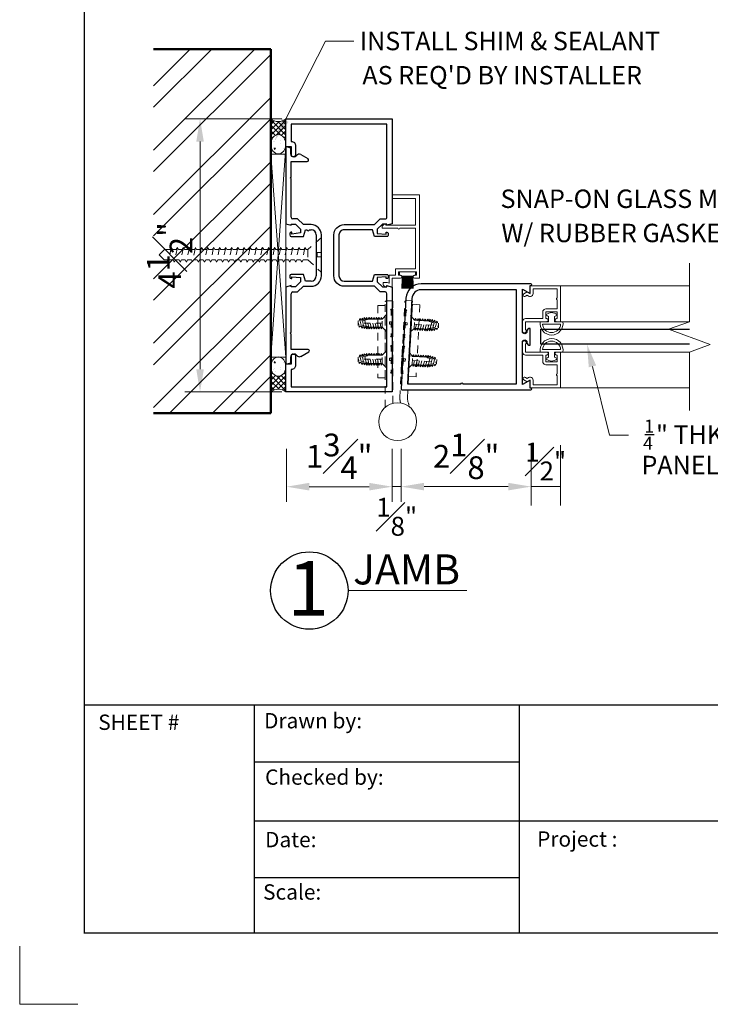
# Model space of a CAD drawing. Units: inches. Extents: x 0.1 to 33.1, y 0 to 44.
# Drawn here: x 0.1 to 11.4, y 0 to 16.2 of the extents above; entities that cross this region are included whole.
import ezdxf

# ---------------------------------------------------------------- set-up
doc = ezdxf.new("R2010")
doc.units = ezdxf.units.IN
doc.header["$MEASUREMENT"] = 0
doc.linetypes.add('HIDDEN2', pattern=[0.1875, 0.125, -0.0625])
doc.layers.get('DEFPOINTS').update_dxf_attribs({"color": 101, "lineweight": 20})
for name, color, linetype, lineweight in [('DIM', 1, 'Continuous', 25), ('frame', 8, 'Continuous', 5), ('GASKET', 2, 'Continuous', 9), ('glass', 4, 'Continuous', 25), ('hatch', 8, 'Continuous', 5), ('Hinge', 55, 'Continuous', 13), ('mark', 7, 'Continuous', 30), ('NAIL', 145, 'Continuous', 5), ('PRINT', 7, 'Continuous', 25), ('PROFILE', 7, 'Continuous', 30), ('rubber', 2, 'Continuous', 9), ('spacer', 75, 'Continuous', 9), ('structure', 5, 'Continuous', 50), ('TEXT', 7, 'Continuous', 18)]:
    doc.layers.add(name, color=color, linetype=linetype, lineweight=lineweight)
doc.styles.add('Arial', font='arial.ttf')
doc.styles.add('romans', font='romans.shx')
doc.styles.add('Swis721', font='swissel.ttf')

# ---------------------------------------------------------------- blocks, each defined once
blk = doc.blocks.new('#32')
at = {"layer": 'NAIL', "linetype": 'HIDDEN2', "lineweight": 0}
for p, q in [((-0.325, 0.718), (-0.325, 0.686)), ((-0.325, 0.718), (0.242, 0.718)), ((-0.124, 0.5), (-0.325, 0.686)), ((-0.325, 0.686), (0.242, 0.686)), ((-0.065, 0.646), (-0.065, 0.718)), ((-0.065, 0.646), (-0.065, 0.718)), ((-0.065, 0.646), (-0.018, 0.646)), ((-0.018, 0.646), (-0.017, 0.718)), ((0.045, 0.5), (0.242, 0.686)), ((0.242, 0.718), (0.242, 0.686)), ((-0.159, 0.48), (-0.124, 0.5)), ((-0.159, 0.48), (-0.124, 0.46)), ((-0.159, 0.429), (-0.124, 0.449)), ((0.081, 0.431), (-0.159, 0.379)), ((-0.159, 0.429), (-0.124, 0.409)), ((0.081, 0.48), (-0.158, 0.429)), ((0.045, 0.5), (-0.124, 0.5)), ((-0.124, 0.5), (-0.124, 0.449)), ((-0.124, 0.399), (-0.124, 0.464)), ((-0.124, 0.46), (-0.124, 0.399)), ((-0.124, 0.409), (-0.124, 0.348)), ((-0.041, 0.5), (-0.041, 0)), ((0.081, 0.48), (0.045, 0.5)), ((0.045, 0.45), (0.045, 0.5)), ((0.081, 0.48), (0.045, 0.46)), ((0.045, 0.399), (0.045, 0.46)), ((0.081, 0.431), (0.045, 0.45)), ((0.081, 0.431), (0.045, 0.411)), ((0.045, 0.35), (0.045, 0.411)), ((-0.159, 0.379), (-0.124, 0.399)), ((-0.159, 0.379), (-0.124, 0.36)), ((-0.159, 0.328), (-0.124, 0.348)), ((0.08, 0.33), (-0.159, 0.279)), ((-0.159, 0.328), (-0.124, 0.309)), ((-0.159, 0.279), (-0.124, 0.299)), ((0.081, 0.279), (-0.159, 0.228)), ((-0.159, 0.279), (-0.124, 0.259)), ((-0.159, 0.228), (-0.124, 0.248)), ((-0.159, 0.228), (-0.124, 0.208)), ((0.081, 0.38), (-0.158, 0.329)), ((-0.124, 0.36), (-0.124, 0.299)), ((-0.124, 0.309), (-0.124, 0.248)), ((-0.124, 0.259), (-0.124, 0.198)), ((-0.124, 0.208), (-0.124, 0.147)), ((0.08, 0.23), (-0.111, 0.189)), ((0.081, 0.38), (0.045, 0.399)), ((0.081, 0.38), (0.045, 0.36)), ((0.045, 0.299), (0.045, 0.36)), ((0.081, 0.33), (0.045, 0.35)), ((0.081, 0.33), (0.045, 0.31)), ((0.045, 0.249), (0.045, 0.31)), ((0.081, 0.279), (0.045, 0.299)), ((0.081, 0.279), (0.045, 0.26)), ((0.045, 0.199), (0.045, 0.26)), ((0.081, 0.23), (0.045, 0.249)), ((0.081, 0.23), (0.045, 0.21)), ((0.045, 0.149), (0.045, 0.21)), ((-0.159, 0.179), (-0.124, 0.198)), ((-0.159, 0.179), (-0.124, 0.159)), ((-0.155, 0.129), (-0.124, 0.157)), ((-0.155, 0.129), (-0.116, 0.119)), ((-0.144, 0.082), (-0.115, 0.11)), ((-0.144, 0.082), (-0.104, 0.072)), ((-0.132, 0.035), (-0.103, 0.063)), ((-0.132, 0.035), (-0.094, 0.025)), ((-0.124, 0.198), (-0.112, 0.198)), ((-0.124, 0.198), (-0.124, 0.198)), ((-0.124, 0.159), (-0.124, 0.147)), ((-0.124, 0.159), (-0.124, 0.147)), ((-0.124, 0.147), (-0.088, 0)), ((-0.112, 0.198), (-0.073, 0)), ((0.026, 0.167), (-0.101, 0.14)), ((0.015, 0.115), (-0.092, 0.093)), ((-0.088, 0), (0, 0)), ((0.004, 0.064), (-0.082, 0.045)), ((-0.006, 0.015), (-0.041, 0.008)), ((-0.041, 0), (0.009, 0)), ((0.033, 0.198), (-0.009, 0)), ((0.045, 0.149), (0.009, 0)), ((0.043, 0.022), (0.014, 0.018)), ((0.043, 0.022), (0.022, 0.054)), ((0.063, 0.077), (0.026, 0.068)), ((0.045, 0.199), (0.033, 0.198)), ((0.063, 0.077), (0.035, 0.106)), ((0.074, 0.129), (0.038, 0.12)), ((0.081, 0.179), (0.045, 0.199)), ((0.081, 0.179), (0.045, 0.159)), ((0.074, 0.129), (0.045, 0.157))]:
    blk.add_line(p, q, dxfattribs=at)
blk = doc.blocks.new('Title Block 8x11')
for p, q in [((-6.9615, -9.4923), (-6.9615, -10.4316)), ((-5.8689, -9.4923), (-5.8689, -10.4316)), ((-5.8689, -9.7282), (-6.9615, -9.7282)), ((-5.8689, -9.9706), (-6.9615, -9.9706)), ((-4.3563, -9.9706), (-5.8689, -9.9706)), ((-5.8689, -10.2048), (-6.9615, -10.2048))]:
    blk.add_line(p, q)
at = {"const_width": 0.00487}
for points in [[(0.0563, 0), (0.0563, -10.4316), (-7.6612, -10.4316), (-7.6612, 0)], [(0.0563, -9.4923), (-7.6592, -9.4923)]]:
    blk.add_lwpolyline(points, close=True, dxfattribs=at)
at = {"layer": 'DEFPOINTS'}
blk.add_lwpolyline([(-7.6877, -10.7256), (-7.9274, -10.7256), (-7.9274, -10.4859)], dxfattribs=at)
at = {"style": 'Swis721'}
blk.add_text('Project :', height=0.06311, dxfattribs=at).set_placement((-5.7945, -10.076))
at = {"attachment_point": 1, "style": 'Swis721'}
for s, insert, char_height, width in [('SHEET #', (-7.6036, -9.5318), 0.06311, 3.125), ('Drawn by:', (-6.92, -9.5253), 0.06311, 1), ('Checked by:', (-6.9159, -9.7578), 0.063108, 1), ('Date:', (-6.9159, -10.0152), 0.06311, 1), ('Scale:', (-6.9242, -10.2311), 0.06311, 1)]:
    blk.add_mtext(s, dxfattribs=dict(at, insert=insert, char_height=char_height, width=width))
blk = doc.blocks.new('Title-1')
at = {"xscale": 3.719393939393939, "yscale": 3.719393939393939, "zscale": 3.719393939393939}
blk.add_blockref('Title Block 8x11', (29.613, 39.657), dxfattribs=at)

msp = doc.modelspace()

# ---------------------------------------------------------------- linework, layer by layer
msp.add_line((10.365, 9.408), (10.516, 9.408))
at = {"layer": 'DIM', "lineweight": 9}
for p, q in [((4.379, 14.612), (2.779, 14.612)), ((11.097, 12.235), (11.097, 11.27)), ((11.097, 11.27), (10.754, 11.145)), ((10.754, 11.145), (11.44, 10.895)), ((11.44, 10.895), (11.097, 10.77)), ((11.097, 10.77), (11.097, 9.805)), ((4.379, 10.112), (2.779, 10.112)), ((4.454, 9.173), (4.454, 8.3)), ((6.195, 9.173), (6.195, 8.3)), ((6.347, 9.174), (6.347, 8.301)), ((8.487, 9.174), (8.487, 8.301))]:
    msp.add_line(p, q, dxfattribs=at)
at = {"layer": 'DIM', "color": 1, "lineweight": 9}
for p, q in [((3.029, 14.237), (3.029, 10.487)), ((8.487, 9.237), (8.487, 8.239)), ((8.97, 9.237), (8.97, 8.239)), ((6.197, 8.711), (6.197, 8.864)), ((6.347, 8.711), (6.347, 8.864)), ((5.82, 8.55), (4.829, 8.55)), ((6.347, 8.551), (6.197, 8.551)), ((8.112, 8.551), (6.722, 8.551)), ((8.97, 8.551), (8.487, 8.551))]:
    msp.add_line(p, q, dxfattribs=at)
at = {"layer": 'DIM', "color": 1}
for points in [[(2.967, 14.237), (3.092, 14.237), (3.029, 14.612)], [(2.967, 10.487), (3.092, 10.487), (3.029, 10.112)], [(4.829, 8.613), (4.829, 8.488), (4.454, 8.55)], [(5.82, 8.613), (5.82, 8.488), (6.195, 8.55)], [(6.722, 8.614), (6.722, 8.489), (6.347, 8.551)], [(8.112, 8.614), (8.112, 8.489), (8.487, 8.551)]]:
    msp.add_solid(points, dxfattribs=at)
at = {"layer": 'frame', "ltscale": 3}
for p, q in [((8.97, 11.86), (11.097, 11.86)), ((8.97, 11.27), (11.097, 11.27)), ((8.97, 10.77), (11.097, 10.77)), ((8.97, 10.18), (11.097, 10.18))]:
    msp.add_line(p, q, dxfattribs=at)
at = {"layer": 'GASKET', "ltscale": 3}
for centre, start, end in [((4.32, 14.769), 231.5054, 308.4946), ((4.32, 9.955), 51.5054, 128.4946)]:
    msp.add_arc(centre, 0.201, start, end, dxfattribs=at)
msp.add_ellipse((4.32, 14.194), major_axis=(0, 0.159), ratio=0.785329, dxfattribs=at)
at = {"layer": 'GASKET', "ltscale": 3, "extrusion": (0, 0, -1)}
msp.add_ellipse((4.32, 10.529), major_axis=(0, -0.159), ratio=0.785329, dxfattribs=at)
at = {"layer": 'glass'}
for p, q in [((8.646, 10.897), (8.646, 11.147)), ((8.646, 11.147), (11.097, 11.147)), ((11.097, 10.897), (8.646, 10.897))]:
    msp.add_line(p, q, dxfattribs=at)
at = {"layer": 'hatch', "color": 63, "lineweight": 0}
for p, q in [((2.263, 15.157), (2.869, 15.763)), ((2.263, 14.096), (3.93, 15.763)), ((2.263, 14.804), (3.223, 15.763)), ((2.263, 13.743), (4.195, 15.674)), ((2.263, 13.036), (4.195, 14.967)), ((2.263, 12.682), (4.195, 14.614)), ((2.263, 11.975), (4.195, 13.906)), ((2.263, 11.622), (4.195, 13.553)), ((2.263, 10.914), (4.195, 12.846)), ((2.263, 10.561), (4.195, 12.492)), ((2.263, 9.854), (4.195, 11.785)), ((2.526, 9.763), (4.195, 11.432)), ((3.233, 9.763), (4.195, 10.724)), ((3.587, 9.763), (4.195, 10.371))]:
    msp.add_line(p, q, dxfattribs=at)
at = {"layer": 'hatch'}
for p, q in [((4.195, 14.608), (4.197, 14.61)), ((4.444, 14.611), (4.445, 14.61)), ((4.195, 14.595), (4.445, 14.345)), ((4.195, 14.343), (4.445, 14.593)), ((4.195, 14.52), (4.254, 14.579)), ((4.195, 14.432), (4.332, 14.568)), ((4.195, 14.507), (4.355, 14.347)), ((4.288, 14.348), (4.445, 14.505)), ((4.31, 14.568), (4.445, 14.433)), ((4.387, 14.58), (4.445, 14.522)), ((4.195, 14.418), (4.272, 14.341)), ((4.195, 14.33), (4.226, 14.299)), ((4.369, 14.34), (4.445, 14.417)), ((4.415, 14.298), (4.445, 14.328)), ((4.195, 14.255), (4.21, 14.27)), ((4.195, 14.241), (4.199, 14.237)), ((4.212, 14.237), (4.212, 14.237)), ((4.248, 14.236), (4.248, 14.236)), ((4.252, 14.133), (4.257, 14.107)), ((4.276, 14.13), (4.252, 14.132)), ((4.254, 14.233), (4.254, 14.233)), ((4.276, 14.13), (4.257, 14.107)), ((4.266, 14.268), (4.266, 14.268)), ((4.349, 14.249), (4.349, 14.249)), ((4.35, 14.214), (4.35, 14.214)), ((4.413, 14.132), (4.413, 14.132)), ((4.417, 14.265), (4.417, 14.265)), ((4.428, 14.273), (4.445, 14.257)), ((4.441, 14.235), (4.445, 14.24)), ((4.243, 14.091), (4.243, 14.091)), ((4.406, 14.093), (4.406, 14.093)), ((4.243, 10.632), (4.243, 10.632)), ((4.252, 10.591), (4.257, 10.616)), ((4.276, 10.593), (4.252, 10.591)), ((4.276, 10.593), (4.257, 10.616)), ((4.406, 10.63), (4.406, 10.63)), ((4.413, 10.592), (4.413, 10.592)), ((4.195, 10.482), (4.199, 10.487)), ((4.195, 10.468), (4.21, 10.453)), ((4.195, 10.394), (4.226, 10.425)), ((4.212, 10.487), (4.212, 10.487)), ((4.248, 10.488), (4.248, 10.488)), ((4.254, 10.49), (4.254, 10.49)), ((4.266, 10.456), (4.266, 10.456)), ((4.349, 10.474), (4.349, 10.474)), ((4.35, 10.51), (4.35, 10.51)), ((4.415, 10.426), (4.445, 10.395)), ((4.417, 10.459), (4.417, 10.459)), ((4.428, 10.45), (4.445, 10.467)), ((4.441, 10.488), (4.445, 10.484)), ((4.195, 10.305), (4.272, 10.382)), ((4.195, 10.38), (4.445, 10.13)), ((4.195, 10.128), (4.445, 10.378)), ((4.195, 10.217), (4.355, 10.377)), ((4.195, 10.292), (4.332, 10.155)), ((4.288, 10.376), (4.445, 10.218)), ((4.31, 10.155), (4.445, 10.29)), ((4.369, 10.383), (4.445, 10.307)), ((4.195, 10.203), (4.254, 10.144)), ((4.195, 10.115), (4.197, 10.113)), ((4.387, 10.144), (4.445, 10.202)), ((4.444, 10.112), (4.445, 10.113))]:
    msp.add_line(p, q, dxfattribs=at)
at = {"layer": 'Hinge', "linetype": 'HIDDEN2', "lineweight": 5}
for p, q in [((6.083, 9.859), (6.083, 11.596)), ((6.193, 11.612), (6.099, 11.612)), ((6.208, 9.924), (6.208, 11.596)), ((6.323, 10.013), (6.407, 11.602)), ((6.517, 11.612), (6.424, 11.617)), ((6.448, 10.012), (6.532, 11.596))]:
    msp.add_line(p, q, dxfattribs=at)
at = {"layer": 'Hinge', "linetype": 'HIDDEN2'}
for points in [[(5.958, 10.347), (6.083, 10.347), (6.083, 11.535), (5.958, 11.535)], [(6.592, 10.363), (6.467, 10.37), (6.53, 11.556), (6.655, 11.549)]]:
    msp.add_lwpolyline(points, close=True, dxfattribs=at)
at = {"layer": 'Hinge', "lineweight": 13}
msp.add_circle((6.287, 9.622), 0.312, dxfattribs=at)
at = {"layer": 'Hinge', "linetype": 'HIDDEN2', "lineweight": 5}
for centre, radius, start, end in [((6.099, 11.596), 0.0156, 90, 180), ((6.193, 11.596), 0.0156, 0, 90), ((6.423, 11.602), 0.0156, 86.9744, 176.9744), ((6.517, 11.597), 0.0156, 356.9744, 86.9744), ((6.788, 10.031), 0.465, 182.239, 192.4357), ((6.788, 10.031), 0.34, 183.1316, 211.9447)]:
    msp.add_arc(centre, radius, start, end, dxfattribs=at)
at = {"layer": 'mark', "lineweight": 0}
msp.add_line((5.469, 6.838), (7.427, 6.838), dxfattribs=at)
at = {"layer": 'mark'}
msp.add_circle((4.831, 6.838), 0.638, dxfattribs=at)
at = {"layer": 'NAIL', "linetype": 'HIDDEN2'}
for p, q in [((5.031, 12.655), (4.805, 12.459)), ((5.031, 12.655), (4.805, 12.459)), ((5.03, 12.409), (5.03, 12.653)), ((2.445, 12.458), (2.357, 12.369)), ((2.357, 12.369), (2.438, 12.289)), ((2.535, 12.459), (2.445, 12.459)), ((2.555, 12.491), (2.503, 12.25)), ((2.555, 12.493), (2.535, 12.458)), ((2.555, 12.493), (2.575, 12.458)), ((2.575, 12.458), (2.636, 12.458)), ((2.655, 12.491), (2.603, 12.25)), ((2.655, 12.493), (2.636, 12.458)), ((2.655, 12.493), (2.675, 12.458)), ((2.675, 12.458), (2.736, 12.458)), ((2.756, 12.493), (2.705, 12.252)), ((2.756, 12.493), (2.736, 12.458)), ((2.756, 12.493), (2.775, 12.458)), ((2.775, 12.458), (2.836, 12.458)), ((2.856, 12.493), (2.805, 12.252)), ((2.856, 12.493), (2.836, 12.458)), ((2.856, 12.493), (2.876, 12.458)), ((2.876, 12.458), (2.937, 12.458)), ((2.876, 12.458), (2.933, 12.458)), ((2.897, 12.458), (2.934, 12.458)), ((2.954, 12.49), (2.906, 12.261)), ((2.954, 12.49), (2.937, 12.458)), ((2.954, 12.49), (2.972, 12.458)), ((2.972, 12.458), (3.033, 12.458)), ((2.974, 12.458), (3.035, 12.458)), ((2.976, 12.458), (3.006, 12.458)), ((3.053, 12.493), (3.002, 12.252)), ((3.054, 12.493), (3.035, 12.458)), ((3.053, 12.493), (3.073, 12.458)), ((3.073, 12.458), (3.134, 12.458)), ((3.153, 12.493), (3.102, 12.252)), ((3.153, 12.493), (3.134, 12.458)), ((3.153, 12.493), (3.173, 12.458)), ((3.173, 12.458), (3.234, 12.458)), ((3.253, 12.493), (3.202, 12.252)), ((3.254, 12.493), (3.234, 12.458)), ((3.254, 12.493), (3.273, 12.458)), ((3.273, 12.458), (3.334, 12.458)), ((3.295, 12.458), (3.332, 12.458)), ((3.352, 12.493), (3.301, 12.252)), ((3.352, 12.493), (3.332, 12.458)), ((3.352, 12.493), (3.371, 12.458)), ((3.371, 12.458), (3.432, 12.458)), ((3.374, 12.458), (3.403, 12.458)), ((3.452, 12.493), (3.401, 12.252)), ((3.452, 12.493), (3.432, 12.458)), ((3.452, 12.493), (3.472, 12.458)), ((3.472, 12.458), (3.533, 12.458)), ((3.552, 12.493), (3.501, 12.252)), ((3.552, 12.493), (3.533, 12.458)), ((3.552, 12.493), (3.572, 12.458)), ((3.572, 12.458), (3.633, 12.458)), ((3.653, 12.492), (3.602, 12.251)), ((3.653, 12.493), (3.633, 12.458)), ((3.653, 12.493), (3.673, 12.458)), ((3.673, 12.458), (3.734, 12.458)), ((3.753, 12.492), (3.702, 12.251)), ((3.753, 12.493), (3.734, 12.458)), ((3.753, 12.493), (3.773, 12.458)), ((3.773, 12.458), (3.834, 12.458)), ((3.777, 12.458), (3.838, 12.458)), ((3.853, 12.492), (3.802, 12.251)), ((3.858, 12.493), (3.838, 12.458)), ((3.858, 12.493), (3.878, 12.458)), ((3.878, 12.458), (3.939, 12.458)), ((3.959, 12.493), (3.908, 12.252)), ((3.958, 12.493), (3.939, 12.458)), ((3.958, 12.493), (3.978, 12.458)), ((3.978, 12.458), (4.039, 12.458)), ((4.059, 12.493), (4.008, 12.252)), ((4.059, 12.493), (4.039, 12.458)), ((4.059, 12.493), (4.079, 12.458)), ((4.079, 12.458), (4.14, 12.458)), ((4.159, 12.493), (4.108, 12.252)), ((4.159, 12.493), (4.14, 12.458)), ((4.159, 12.493), (4.179, 12.458)), ((4.179, 12.458), (4.24, 12.458)), ((4.2, 12.458), (4.238, 12.458)), ((4.259, 12.493), (4.208, 12.252)), ((4.257, 12.493), (4.238, 12.458)), ((4.26, 12.493), (4.24, 12.458)), ((4.257, 12.493), (4.277, 12.458)), ((4.26, 12.493), (4.279, 12.458)), ((4.277, 12.458), (4.338, 12.458)), ((4.279, 12.458), (4.309, 12.458)), ((4.359, 12.493), (4.308, 12.252)), ((4.358, 12.493), (4.338, 12.458)), ((4.358, 12.493), (4.377, 12.458)), ((4.377, 12.458), (4.438, 12.458)), ((4.459, 12.493), (4.408, 12.252)), ((4.458, 12.493), (4.438, 12.458)), ((4.458, 12.493), (4.478, 12.458)), ((4.478, 12.458), (4.539, 12.458)), ((4.559, 12.493), (4.508, 12.252)), ((4.559, 12.493), (4.539, 12.458)), ((4.559, 12.493), (4.578, 12.458)), ((4.578, 12.458), (4.639, 12.458)), ((4.659, 12.493), (4.608, 12.252)), ((4.659, 12.493), (4.639, 12.458)), ((4.659, 12.493), (4.679, 12.458)), ((4.679, 12.458), (4.74, 12.458)), ((4.759, 12.493), (4.708, 12.252)), ((4.759, 12.493), (4.74, 12.458)), ((4.759, 12.493), (4.779, 12.458)), ((4.779, 12.458), (4.805, 12.458)), ((4.805, 12.459), (4.805, 12.289)), ((4.96, 12.409), (4.96, 12.336)), ((5.031, 12.409), (4.96, 12.409)), ((4.96, 12.336), (5.031, 12.336)), ((5.03, 12.087), (5.03, 12.336)), ((2.489, 12.288), (2.436, 12.288)), ((2.503, 12.251), (2.489, 12.288)), ((2.519, 12.288), (2.503, 12.251)), ((2.536, 12.289), (2.519, 12.289)), ((2.584, 12.289), (2.523, 12.289)), ((2.604, 12.253), (2.584, 12.289)), ((2.604, 12.253), (2.624, 12.289)), ((2.685, 12.289), (2.624, 12.289)), ((2.704, 12.253), (2.685, 12.289)), ((2.704, 12.253), (2.724, 12.289)), ((2.785, 12.289), (2.724, 12.289)), ((2.805, 12.253), (2.785, 12.289)), ((2.805, 12.253), (2.825, 12.289)), ((2.886, 12.289), (2.825, 12.289)), ((2.903, 12.257), (2.886, 12.289)), ((2.903, 12.257), (2.921, 12.289)), ((2.982, 12.289), (2.921, 12.289)), ((2.983, 12.289), (2.922, 12.289)), ((3.002, 12.253), (2.982, 12.289)), ((3.002, 12.253), (3.021, 12.289)), ((3.082, 12.289), (3.021, 12.289)), ((3.102, 12.253), (3.082, 12.289)), ((3.102, 12.253), (3.122, 12.289)), ((3.183, 12.289), (3.122, 12.289)), ((3.202, 12.253), (3.183, 12.289)), ((3.202, 12.253), (3.222, 12.289)), ((3.283, 12.289), (3.222, 12.289)), ((3.303, 12.253), (3.283, 12.289)), ((3.303, 12.253), (3.323, 12.289)), ((3.381, 12.289), (3.32, 12.289)), ((3.401, 12.253), (3.381, 12.289)), ((3.401, 12.253), (3.421, 12.289)), ((3.482, 12.289), (3.421, 12.289)), ((3.501, 12.253), (3.482, 12.289)), ((3.501, 12.253), (3.521, 12.289)), ((3.582, 12.289), (3.521, 12.289)), ((3.602, 12.253), (3.582, 12.289)), ((3.602, 12.253), (3.621, 12.289)), ((3.682, 12.289), (3.621, 12.289)), ((3.702, 12.253), (3.682, 12.289)), ((3.702, 12.253), (3.722, 12.289)), ((3.783, 12.289), (3.722, 12.289)), ((3.722, 12.289), (3.787, 12.289)), ((3.807, 12.253), (3.787, 12.289)), ((3.807, 12.253), (3.827, 12.289)), ((3.888, 12.289), (3.827, 12.289)), ((3.907, 12.253), (3.888, 12.289)), ((3.907, 12.253), (3.927, 12.289)), ((3.988, 12.289), (3.927, 12.289)), ((4.008, 12.253), (3.988, 12.289)), ((4.008, 12.253), (4.027, 12.289)), ((4.088, 12.289), (4.027, 12.289)), ((4.108, 12.253), (4.088, 12.289)), ((4.108, 12.253), (4.128, 12.289)), ((4.189, 12.289), (4.128, 12.289)), ((4.208, 12.253), (4.189, 12.289)), ((4.208, 12.253), (4.228, 12.289)), ((4.286, 12.289), (4.225, 12.289)), ((4.307, 12.253), (4.287, 12.289)), ((4.307, 12.253), (4.326, 12.289)), ((4.387, 12.289), (4.326, 12.289)), ((4.407, 12.253), (4.387, 12.289)), ((4.407, 12.253), (4.427, 12.289)), ((4.488, 12.289), (4.427, 12.289)), ((4.507, 12.253), (4.488, 12.289)), ((4.507, 12.253), (4.527, 12.289)), ((4.588, 12.289), (4.527, 12.289)), ((4.608, 12.253), (4.588, 12.289)), ((4.608, 12.253), (4.627, 12.289)), ((4.688, 12.289), (4.627, 12.289)), ((4.708, 12.253), (4.688, 12.289)), ((4.708, 12.253), (4.728, 12.289)), ((4.789, 12.289), (4.728, 12.289)), ((4.805, 12.289), (4.78, 12.289)), ((4.805, 12.289), (5.031, 12.082))]:
    msp.add_line(p, q, dxfattribs=at)
at = {"layer": 'PROFILE'}
for p, q in [((4.445, 14.14), (4.445, 12.882)), ((4.525, 14.131), (4.458, 14.149)), ((4.525, 14.032), (4.525, 14.131)), ((4.583, 13.987), (4.57, 13.987)), ((4.622, 14.007), (4.615, 14)), ((4.69, 14.025), (4.808, 13.957)), ((4.53, 13.657), (4.53, 13.912)), ((4.53, 13.912), (4.796, 13.912)), ((4.515, 13.642), (4.53, 13.657)), ((4.53, 13.627), (4.515, 13.642)), ((4.53, 12.994), (4.53, 13.627)), ((4.445, 12.882), (4.532, 12.859)), ((4.532, 12.879), (4.603, 12.879)), ((4.532, 12.859), (4.532, 12.879)), ((4.638, 12.964), (4.56, 12.964)), ((4.603, 12.879), (4.688, 12.794)), ((4.733, 12.869), (4.638, 12.964)), ((4.86, 12.869), (4.733, 12.869)), ((4.507, 12.719), (4.507, 12.699)), ((4.542, 12.744), (4.532, 12.744)), ((4.532, 12.674), (4.737, 12.674)), ((4.542, 12.714), (4.542, 12.744)), ((4.688, 12.734), (4.542, 12.714)), ((4.688, 12.794), (4.688, 12.734)), ((4.737, 12.674), (4.766, 12.784)), ((4.766, 12.784), (4.798, 12.784)), ((4.828, 12.784), (4.86, 12.784)), ((4.945, 12.699), (4.945, 12.024)), ((5.03, 12.024), (5.03, 12.699)), ((4.507, 12.024), (4.507, 12.004)), ((4.737, 12.049), (4.532, 12.049)), ((4.542, 12.009), (4.688, 11.999)), ((4.542, 11.979), (4.542, 12.009)), ((4.766, 11.939), (4.737, 12.049)), ((4.532, 11.864), (4.445, 11.841)), ((4.532, 11.979), (4.542, 11.979)), ((4.532, 11.844), (4.532, 11.864)), ((4.688, 11.929), (4.603, 11.844)), ((4.638, 11.759), (4.733, 11.854)), ((4.688, 11.999), (4.688, 11.929)), ((4.733, 11.854), (4.86, 11.854)), ((4.86, 11.939), (4.766, 11.939)), ((4.445, 11.841), (4.445, 10.584)), ((4.53, 11.096), (4.53, 11.729)), ((4.603, 11.844), (4.532, 11.844)), ((4.56, 11.759), (4.638, 11.759)), ((4.515, 11.081), (4.53, 11.096)), ((4.53, 11.066), (4.515, 11.081)), ((4.53, 10.812), (4.53, 11.066)), ((4.813, 10.812), (4.53, 10.812)), ((4.57, 10.737), (4.584, 10.737)), ((4.57, 10.737), (4.583, 10.737)), ((4.615, 10.723), (4.622, 10.717)), ((4.69, 10.698), (4.823, 10.775)), ((4.458, 10.574), (4.525, 10.592)), ((4.525, 10.592), (4.525, 10.692))]:
    msp.add_line(p, q, dxfattribs=at)
at = {"layer": 'PROFILE', "lineweight": 20}
for p, q in [((6.195, 13.362), (6.645, 13.362)), ((6.195, 13.362), (6.195, 13.3)), ((6.645, 11.987), (6.645, 13.362)), ((6.583, 13.3), (6.195, 13.3)), ((6.583, 13.3), (6.583, 12.859)), ((6.031, 12.809), (6.031, 12.826)), ((6.084, 12.879), (6.068, 12.875)), ((6.093, 12.859), (6.093, 12.872)), ((6.093, 12.859), (6.583, 12.859)), ((6.031, 12.809), (6.292, 12.809)), ((6.322, 12.809), (6.583, 12.809)), ((6.583, 12.809), (6.583, 12.139)), ((6.253, 12.037), (6.145, 12.037)), ((6.145, 12.037), (6.145, 11.906)), ((6.583, 12.139), (6.253, 12.139)), ((6.253, 12.139), (6.253, 12.037)), ((6.598, 12.089), (6.303, 12.089)), ((6.303, 12.089), (6.303, 12.034)), ((6.337, 12.034), (6.303, 12.034)), ((6.36, 12.01), (6.36, 12.01)), ((6.54, 12.01), (6.54, 12.01)), ((6.564, 12.034), (6.598, 12.034)), ((6.598, 12.034), (6.598, 12.089)), ((6.046, 11.914), (6.046, 11.897)), ((6.046, 11.914), (6.114, 11.914)), ((6.099, 11.844), (6.083, 11.849)), ((6.108, 11.864), (6.186, 11.843)), ((6.108, 11.864), (6.108, 11.851)), ((6.114, 11.914), (6.145, 11.906)), ((6.195, 11.987), (6.195, 11.85)), ((6.337, 11.987), (6.195, 11.987)), ((6.645, 11.987), (6.564, 11.987))]:
    msp.add_line(p, q, dxfattribs=at)
at = {"layer": 'PROFILE'}
for points in [[(5.873, 11.939), (5.903, 12.049), (6.108, 12.049, -0.414214), (6.133, 12.024), (6.133, 12.004, -0.414214), (6.108, 11.979), (6.098, 11.979), (6.098, 12.009), (5.952, 11.999), (5.952, 11.929), (6.037, 11.844), (6.108, 11.844), (6.108, 11.864), (6.195, 11.841), (6.195, 10.112), (4.445, 10.112), (4.445, 10.574), (4.535, 10.574), (4.535, 10.702, -1), (4.605, 10.702), (4.605, 10.553, -0.414214), (4.535, 10.483), (4.53, 10.483), (4.53, 10.197), (6.11, 10.197), (6.11, 11.729, 0.414213), (6.08, 11.759), (6.001, 11.759), (5.906, 11.854), (5.405, 11.854, -0.414214), (5.235, 12.024), (5.235, 12.699, -0.414214), (5.405, 12.869), (5.906, 12.869), (6.001, 12.964), (6.08, 12.964, 0.414214), (6.11, 12.994), (6.11, 14.527), (4.53, 14.527), (4.53, 14.241), (4.535, 14.241, -0.414214), (4.605, 14.171), (4.605, 14.022, -1), (4.535, 14.022), (4.535, 14.15), (4.445, 14.15), (4.445, 14.612), (6.195, 14.612), (6.195, 12.883), (6.108, 12.859), (6.108, 12.879), (6.037, 12.879), (5.952, 12.794), (5.952, 12.724), (6.098, 12.714), (6.098, 12.744), (6.108, 12.744, -0.414214), (6.133, 12.719), (6.133, 12.699, -0.414214), (6.108, 12.674), (5.903, 12.674), (5.873, 12.784), (5.405, 12.784, 0.414214), (5.32, 12.699), (5.32, 12.024, 0.414213), (5.405, 11.939), (5.873, 11.939)], [(8.47, 10.88), (8.47, 10.88), (8.47, 11.16), (8.47, 11.16, 0.414214), (8.42, 11.11), (8.42, 11.108, -1), (8.345, 11.108), (8.345, 11.807), (8.47, 11.735), (8.47, 11.865), (8.485, 11.865, 1), (8.485, 11.895), (6.673, 11.895, 0.39896), (6.424, 11.658), (6.345, 10.161, 0.429634), (6.36, 10.145), (8.485, 10.145, 1), (8.485, 10.175), (8.47, 10.175), (8.47, 10.305), (8.345, 10.233), (8.345, 10.933, -1), (8.42, 10.933), (8.42, 10.93, 0.414214)], [(6.45, 10.245), (7.333, 10.245, -1), (7.363, 10.245), (8.245, 10.245), (8.245, 11.795), (6.673, 11.795, 0.39896), (6.524, 11.653)]]:
    msp.add_lwpolyline(points, format="xyb", close=True, dxfattribs=at)
at = {"layer": 'PROFILE', "lineweight": 18}
for points in [[(8.404, 11.131), (8.397, 11.139), (8.395, 11.14), (8.395, 11.27), (8.745, 11.27), (8.755, 11.272), (8.763, 11.277), (8.768, 11.286), (8.77, 11.295), (8.77, 11.295), (8.768, 11.305), (8.763, 11.313), (8.755, 11.318), (8.745, 11.32), (8.73, 11.32), (8.73, 11.43), (8.92, 11.43), (8.92, 11.32), (8.905, 11.32), (8.896, 11.318), (8.888, 11.313), (8.882, 11.305), (8.88, 11.295), (8.88, 11.295), (8.882, 11.286), (8.888, 11.277), (8.896, 11.272), (8.905, 11.27), (8.97, 11.27), (8.97, 11.27), (8.97, 11.86), (8.47, 11.86), (8.47, 11.735), (8.423, 11.762), (8.37, 11.731), (8.361, 11.722), (8.357, 11.71), (8.357, 11.71), (8.359, 11.7), (8.365, 11.691), (8.374, 11.686), (8.385, 11.685), (8.395, 11.688), (8.423, 11.705), (8.445, 11.692), (8.462, 11.686), (8.479, 11.686), (8.495, 11.692), (8.509, 11.703), (8.517, 11.718), (8.52, 11.735), (8.52, 11.81), (8.92, 11.81), (8.92, 11.66), (8.914, 11.659), (8.91, 11.656), (8.906, 11.651), (8.905, 11.645), (8.906, 11.639), (8.91, 11.635), (8.914, 11.631), (8.92, 11.63), (8.92, 11.48), (8.73, 11.48), (8.715, 11.478), (8.701, 11.471), (8.69, 11.46), (8.683, 11.446), (8.68, 11.43), (8.68, 11.32), (8.395, 11.32), (8.38, 11.318), (8.366, 11.311), (8.355, 11.3), (8.348, 11.286), (8.345, 11.27), (8.345, 11.116), (8.347, 11.105), (8.353, 11.096), (8.362, 11.089), (8.372, 11.085), (8.384, 11.086), (8.394, 11.091), (8.402, 11.099), (8.406, 11.109), (8.407, 11.12)], [(8.404, 10.91), (8.397, 10.901), (8.395, 10.9), (8.395, 10.77), (8.745, 10.77), (8.755, 10.768), (8.763, 10.763), (8.768, 10.755), (8.77, 10.745), (8.77, 10.745), (8.768, 10.736), (8.763, 10.727), (8.755, 10.722), (8.745, 10.72), (8.73, 10.72), (8.73, 10.61), (8.92, 10.61), (8.92, 10.72), (8.905, 10.72), (8.896, 10.722), (8.888, 10.727), (8.882, 10.736), (8.88, 10.745), (8.88, 10.745), (8.882, 10.755), (8.888, 10.763), (8.896, 10.768), (8.905, 10.77), (8.97, 10.77), (8.97, 10.77), (8.97, 10.18), (8.47, 10.18), (8.47, 10.305), (8.423, 10.278), (8.37, 10.309), (8.361, 10.318), (8.357, 10.331), (8.357, 10.331), (8.359, 10.341), (8.365, 10.349), (8.374, 10.354), (8.385, 10.355), (8.395, 10.352), (8.423, 10.336), (8.445, 10.348), (8.462, 10.354), (8.479, 10.354), (8.495, 10.348), (8.509, 10.337), (8.517, 10.322), (8.52, 10.305), (8.52, 10.23), (8.92, 10.23), (8.92, 10.38), (8.914, 10.381), (8.91, 10.385), (8.906, 10.389), (8.905, 10.395), (8.906, 10.401), (8.91, 10.406), (8.914, 10.409), (8.92, 10.41), (8.92, 10.56), (8.73, 10.56), (8.715, 10.563), (8.701, 10.57), (8.69, 10.581), (8.683, 10.595), (8.68, 10.61), (8.68, 10.72), (8.395, 10.72), (8.38, 10.723), (8.366, 10.73), (8.355, 10.741), (8.348, 10.755), (8.345, 10.77), (8.345, 10.924), (8.347, 10.935), (8.353, 10.945), (8.362, 10.952), (8.372, 10.955), (8.384, 10.954), (8.394, 10.95), (8.402, 10.942), (8.406, 10.932), (8.407, 10.92)]]:
    msp.add_lwpolyline(points, close=True, dxfattribs=at)
at = {"layer": 'PROFILE'}
for centre, radius, start, end in [((4.455, 14.14), 0.01, 75.0022, 180), ((4.57, 14.032), 0.045, 180, 270), ((4.583, 14.032), 0.045, 270, 316.0554), ((4.665, 13.982), 0.05, 60, 150.0035), ((4.796, 13.936), 0.0242, 270, 60), ((4.56, 12.994), 0.03, 180, 270), ((4.86, 12.699), 0.17, 0, 90), ((4.532, 12.719), 0.025, 90, 180), ((4.532, 12.699), 0.025, 180, 270), ((4.813, 12.784), 0.015, 180, 360), ((4.86, 12.699), 0.085, 0, 90), ((4.532, 12.024), 0.025, 90, 180), ((4.86, 12.024), 0.17, 270, 0), ((4.86, 12.024), 0.085, 270, 0), ((4.532, 12.004), 0.025, 180, 270), ((4.56, 11.729), 0.03, 90, 180), ((4.57, 10.692), 0.045, 90, 180), ((4.583, 10.692), 0.045, 43.9446, 90), ((4.665, 10.742), 0.05, 209.9965, 300), ((4.813, 10.792), 0.0195, 300, 90), ((4.455, 10.584), 0.01, 180, 284.9978)]:
    msp.add_arc(centre, radius, start, end, dxfattribs=at)
at = {"layer": 'PROFILE', "lineweight": 20}
for centre, radius, start, end in [((6.081, 12.826), 0.05, 104.9999, 180), ((6.086, 12.872), 0.007, 359.9983, 104.9984), ((6.307, 12.809), 0.015, 180, 0), ((6.337, 12.01), 0.0235, 0.0001, 90), ((6.337, 12.01), 0.0235, 270.0001, 360), ((6.564, 12.01), 0.0235, 90.0001, 180), ((6.564, 12.01), 0.0235, 180.0001, 270), ((6.096, 11.897), 0.05, 180.0001, 255.0001), ((6.101, 11.851), 0.007, 255.0012, 0), ((6.188, 11.85), 0.007, 255.0067, 0.0039)]:
    msp.add_arc(centre, radius, start, end, dxfattribs=at)
at = {"layer": 'rubber'}
msp.add_line((6.45, 12.024), (6.45, 11.817), dxfattribs=at)
for points in [[(6.337, 12.034), (6.32, 12.034), (6.32, 12.089), (6.581, 12.089), (6.581, 12.034), (6.564, 12.034, 0.414214), (6.54, 12.01), (6.36, 12.01, 0.414214)], [(8.639, 11.27), (8.776, 11.27), (8.776, 11.357, 0.057397), (8.737, 11.374), (8.737, 11.388, -0.131014), (8.825, 11.42, -0.131014), (8.914, 11.388), (8.914, 11.374, 0.057397), (8.874, 11.357), (8.874, 11.27), (9.012, 11.27, -0.464153), (8.825, 11.05, -0.464153)], [(8.825, 11.231), (8.975, 11.231, -0.398874), (8.825, 11.089, -0.398874), (8.676, 11.231)], [(8.639, 10.77), (8.776, 10.77), (8.776, 10.684, -0.057397), (8.737, 10.666), (8.737, 10.652, 0.131014), (8.825, 10.621, 0.131014), (8.914, 10.652), (8.914, 10.666, -0.057397), (8.874, 10.684), (8.874, 10.77), (9.012, 10.77, 0.464153), (8.825, 10.991, 0.464153)], [(8.825, 10.81), (8.975, 10.81, 0.398874), (8.825, 10.951, 0.398874), (8.676, 10.81)]]:
    msp.add_lwpolyline(points, format="xyb", close=True, dxfattribs=at)
for centre, start, end in [((-3.196, 12.22), 357.5887, 358.8265), ((-3.192, 12.22), 357.5887, 358.8265), ((-3.185, 12.22), 357.5887, 358.8265), ((-3.177, 12.22), 357.5887, 358.8265), ((-3.171, 12.22), 357.5887, 358.8265), ((-3.166, 12.22), 357.5887, 358.8265), ((-3.158, 12.22), 357.5887, 358.8265), ((-3.15, 12.22), 357.5887, 358.8265), ((-3.144, 12.22), 357.5887, 358.8265), ((-3.138, 12.22), 357.5887, 358.8265), ((-3.131, 12.22), 357.5887, 358.8265), ((-3.123, 12.22), 357.5887, 358.8265), ((-3.119, 12.22), 357.5887, 358.8265), ((-3.113, 12.22), 357.5887, 358.8265), ((16.014, 12.22), 181.1735, 182.4113), ((16.02, 12.22), 181.1735, 182.4113), ((16.024, 12.22), 181.1735, 182.4113), ((16.032, 12.22), 181.1735, 182.4113), ((16.039, 12.22), 181.1735, 182.4113), ((16.045, 12.22), 181.1735, 182.4113), ((16.051, 12.22), 181.1735, 182.4113), ((16.059, 12.22), 181.1735, 182.4113), ((16.067, 12.22), 181.1735, 182.4113), ((16.072, 12.22), 181.1735, 182.4113), ((16.077, 12.22), 181.1735, 182.4113), ((16.086, 12.22), 181.1735, 182.4113), ((16.092, 12.22), 181.1735, 182.4113), ((16.097, 12.22), 181.1735, 182.4113)]:
    msp.add_arc(centre, 9.56, start, end, dxfattribs=at)
at = {"layer": 'spacer', "ltscale": 3}
for p, q in [((4.195, 10.687), (4.445, 14.157)), ((4.445, 10.687), (4.195, 14.033)), ((4.445, 14.033), (4.195, 14.033)), ((4.195, 14.033), (4.195, 10.687)), ((4.445, 10.687), (4.445, 14.033)), ((4.195, 10.687), (4.445, 10.687))]:
    msp.add_line(p, q, dxfattribs=at)
at = {"layer": 'structure', "color": 5}
for p, q in [((4.195, 15.763), (2.263, 15.763)), ((4.195, 9.763), (4.195, 15.763)), ((2.263, 9.763), (4.195, 9.763))]:
    msp.add_line(p, q, dxfattribs=at)
at = {"layer": 'TEXT'}
for points in [[(4.433, 14.591), (5.096, 15.894), (5.567, 15.894)], [(9.5, 10.533), (9.782, 9.401), (10.093, 9.401)]]:
    msp.add_lwpolyline(points, dxfattribs=at)
for points in [[(4.488, 14.563), (4.263, 14.257), (4.377, 14.62)], [(9.439, 10.518), (9.409, 10.897), (9.56, 10.548)]]:
    msp.add_solid(points, dxfattribs=at)

# ---------------------------------------------------------------- block references
at = {"layer": 'NAIL', "lineweight": 0, "yscale": 0.7999999999999972}
for p, xscale, zscale, rotation in [((5.634, 11.214), 0.7999999999999972, 0.7999999999999972, 270), ((5.634, 10.617), 0.7999999999999972, 0.7999999999999972, 270), ((6.928, 10.578), -0.7999999999999867, 0.8, 87.00000000001066)]:
    msp.add_blockref('#32', p, dxfattribs=dict(at, xscale=xscale, zscale=zscale, rotation=rotation))
at = {"layer": 'NAIL', "lineweight": 9, "xscale": -0.7999999999999867, "yscale": 0.7999999999999972, "zscale": 0.8, "rotation": 87.00000000001066}
msp.add_blockref('#32', (6.96, 11.174), dxfattribs=at)
at = {"layer": 'PRINT', "xscale": 1.07544398500886, "yscale": 1.07544398500886, "zscale": 1.07544398500886}
msp.add_blockref('Title-1', (-0.082, 0.272), dxfattribs=at)

# ---------------------------------------------------------------- texts
at = {"layer": 'DIM', "color": 7, "insert": (2.529, 12.362), "char_height": 0.375, "attachment_point": 5, "rotation": 90, "style": 'romans'}
msp.add_mtext('\\A1;4{\\H1.000000x;\\S1#2;}"', dxfattribs=at)
at = {"layer": 'DIM', "color": 7, "attachment_point": 5, "style": 'romans'}
for s, insert, char_height in [('\\A1;1{\\H1.000000x;\\S3#4;}"', (5.324, 9.05), 0.375), ('\\A1;2{\\H1.000000x;\\S1#8;}"', (7.417, 9.051), 0.375), ('\\A1;{\\H1.000000x;\\S1#2;}"', (8.729, 8.965), 0.3125), ('\\A1;{\\H1.000000x;\\S1#8;}"', (6.272, 8.054), 0.3125)]:
    msp.add_mtext(s, dxfattribs=dict(at, insert=insert, char_height=char_height))
at = {"layer": 'mark', "style": 'Arial'}
msp.add_text('JAMB', height=0.4952, dxfattribs=at).set_placement((5.552, 6.939))
at = {"layer": 'mark', "lineweight": 0, "style": 'Arial'}
msp.add_attdef('1', (4.472, 6.423), '3', height=0.9, dxfattribs=at)
at = {"layer": 'TEXT', "style": 'romans'}
for s, height, p in [('INSTALL SHIM & SEALANT ', 0.30375, (5.662, 15.744)), ("AS REQ'D BY INSTALLER ", 0.30375, (5.706, 15.18)), ('SNAP-ON GLASS MOULDING ', 0.30375, (7.984, 13.144)), ('W/ RUBBER GASKET', 0.30375, (7.998, 12.58)), ('1', 0.213, (10.354, 9.443)), ('" THK. GLAZING ', 0.30375, (10.547, 9.256)), ('4', 0.213, (10.334, 9.16)), ('PANEL ', 0.3038, (10.307, 8.755))]:
    msp.add_text(s, height=height, dxfattribs=at).set_placement(p)

doc.saveas('drawing.dxf')
